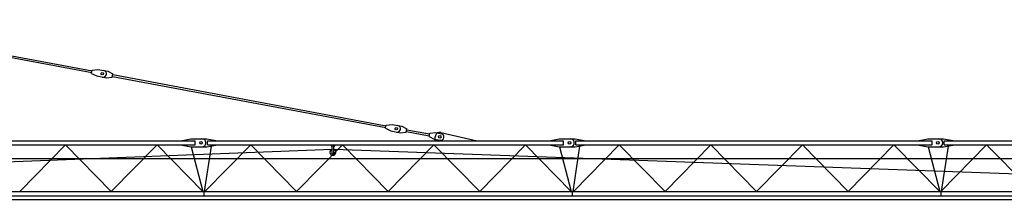
# Model space of a CAD drawing. Extents: x -39522 to 80606, y -120546 to 39737.
# Drawn here: x -4070 to 22653, y -116137 to -111244 of the extents above; entities that cross this region are included whole.
import ezdxf

# ---------------------------------------------------------------- set-up
doc = ezdxf.new("R2010")
doc.units = 0
doc.layers.add('1', color=7, linetype='Continuous')

# ---------------------------------------------------------------- blocks, each defined once
blk = doc.blocks.new('WK_122_SL2_135_EC2_55mTS_UT_UV2')
at = {"color": 7, "linetype": 'Continuous'}
for p, q in [((10467, 8707), (17886, 7314)), ((10476, 8756), (17895, 7363)), ((17883, 7294), (17899, 7383)), ((17883, 7294), (18022, 7223)), ((17883, 7294), (18022, 7223)), ((17899, 7383), (18055, 7399)), ((18022, 7223), (18287, 7173)), ((18055, 7399), (18320, 7350)), ((18320, 7350), (18459, 7278)), ((18320, 7350), (18459, 7278)), ((18443, 7189), (18459, 7278)), ((18456, 7258), (25875, 5865)), ((18287, 7173), (18443, 7189)), ((18446, 7209), (25866, 5816)), ((25862, 5797), (25879, 5885)), ((25879, 5885), (26035, 5902)), ((26035, 5902), (26300, 5852)), ((25862, 5797), (26001, 5725)), ((26001, 5725), (26267, 5675)), ((26267, 5675), (26422, 5691)), ((26300, 5852), (26439, 5780)), ((26422, 5691), (26439, 5780)), ((26426, 5711), (27045, 5595)), ((26435, 5760), (27055, 5644)), ((27042, 5575), (27058, 5664)), ((27058, 5664), (27214, 5680)), ((27214, 5680), (27371, 5651)), ((27357, 5684), (28345, 5457)), ((11025, 5457), (20693, 5457)), ((11025, 5347), (20693, 5347)), ((15930, 4077), (17173, 5347)), ((17173, 5347), (18416, 4077)), ((17173, 5347), (18416, 4077)), ((17173, 5347), (18416, 4077)), ((17173, 5347), (18416, 4077)), ((18416, 4077), (19658, 5347)), ((19658, 5347), (20901, 4077)), ((19658, 5347), (20901, 4077)), ((19658, 5347), (20901, 4077)), ((19658, 5347), (20901, 4077)), ((20298, 5457), (20573, 5512)), ((20298, 5347), (20573, 5292)), ((20573, 5512), (21005, 5512)), ((20693, 5347), (20693, 5457)), ((20959, 4077), (22202, 5347)), ((21005, 5512), (21307, 5457)), ((21005, 5292), (21307, 5347)), ((21025, 5347), (21025, 5457)), ((21025, 5457), (30693, 5457)), ((21025, 5347), (30693, 5347)), ((22202, 5347), (23445, 4077)), ((22202, 5347), (23445, 4077)), ((22202, 5347), (23445, 4077)), ((22202, 5347), (23445, 4077)), ((23445, 4077), (24687, 5347)), ((24362, 5347), (24412, 5297)), ((24362, 5347), (24412, 5297)), ((24362, 5347), (24412, 5297)), ((24362, 5347), (24412, 5297)), ((24412, 5107), (24412, 5347)), ((24452, 5297), (24502, 5347)), ((24452, 5107), (24452, 5347)), ((24687, 5347), (25930, 4077)), ((24687, 5347), (25930, 4077)), ((24687, 5347), (25930, 4077)), ((24687, 5347), (25930, 4077)), ((25930, 4077), (27173, 5347)), ((27042, 5575), (27181, 5503)), ((27173, 5347), (28416, 4077)), ((27173, 5347), (28416, 4077)), ((27173, 5347), (28416, 4077)), ((27173, 5347), (28416, 4077)), ((27181, 5503), (27338, 5474)), ((27210, 5457), (27210, 5567)), ((28416, 4077), (29658, 5347)), ((29658, 5347), (30901, 4077)), ((29658, 5347), (30901, 4077)), ((29658, 5347), (30901, 4077)), ((29658, 5347), (30901, 4077)), ((30298, 5457), (30573, 5512)), ((30298, 5347), (30573, 5292)), ((30573, 5512), (31005, 5512)), ((30693, 5347), (30693, 5457)), ((30959, 4077), (32202, 5347)), ((31005, 5512), (31307, 5457)), ((31005, 5292), (31307, 5347)), ((31025, 5347), (31025, 5457)), ((31025, 5457), (40693, 5457)), ((31025, 5347), (40693, 5347)), ((32202, 5347), (33445, 4077)), ((32202, 5347), (33445, 4077)), ((32202, 5347), (33445, 4077)), ((32202, 5347), (33445, 4077)), ((33445, 4077), (34687, 5347)), ((34687, 5347), (35930, 4077)), ((34687, 5347), (35930, 4077)), ((34687, 5347), (35930, 4077)), ((34687, 5347), (35930, 4077)), ((35930, 4077), (37173, 5347)), ((37173, 5347), (38416, 4077)), ((37173, 5347), (38416, 4077)), ((37173, 5347), (38416, 4077)), ((37173, 5347), (38416, 4077)), ((38416, 4077), (39658, 5347)), ((39658, 5347), (40901, 4077)), ((39658, 5347), (40901, 4077)), ((39658, 5347), (40901, 4077)), ((39658, 5347), (40901, 4077)), ((40298, 5457), (40573, 5512)), ((40298, 5347), (40573, 5292)), ((40573, 5512), (41005, 5512)), ((40693, 5347), (40693, 5457)), ((40930, 4077), (42173, 5347)), ((41005, 5512), (41307, 5457)), ((41005, 5292), (41307, 5347)), ((41025, 5347), (41025, 5457)), ((41025, 5457), (45693, 5457)), ((41025, 5347), (45693, 5347)), ((42173, 5347), (43416, 4077)), ((42173, 5347), (43416, 4077)), ((6858, 4554), (24412, 5227)), ((20573, 5292), (21005, 5292)), ((20582, 5292), (20901, 4077)), ((20582, 5292), (20901, 4077)), ((20949, 4077), (21136, 5316)), ((24412, 5107), (24452, 5107)), ((24452, 5227), (54151, 4154)), ((30573, 5292), (31005, 5292)), ((30582, 5292), (30901, 4077)), ((30582, 5292), (30901, 4077)), ((30949, 4077), (31136, 5316)), ((40573, 5292), (41005, 5292)), ((40582, 5292), (40901, 4077)), ((40582, 5292), (40901, 4077)), ((40949, 4077), (41136, 5316)), ((1840, 4977), (55020, 4977)), ((1767, 4077), (28935, 4077)), ((20935, 3957), (20935, 4077)), ((28935, 4077), (54337, 4077)), ((30935, 3957), (30935, 4077)), ((40935, 3957), (40935, 4077)), ((1911, 3863), (54177, 3863)), ((1927, 3957), (54382, 3957))]:
    blk.add_line(p, q, dxfattribs=at)
for centre in [(18171, 7286), (26151, 5788), (20850, 5402), (27330, 5567), (30850, 5402), (40850, 5402)]:
    blk.add_circle(centre, 35.1, dxfattribs=at)
for centre, radius, start, end in [((18196, 7282), 90, 259.369, 79.369), ((26175, 5784), 90, 259.369, 79.369), ((27330, 5567), 120, 77.0688, 180), ((27355, 5562), 90, 259.369, 79.369), ((20873, 5402), 110, 270, 90), ((30873, 5402), 110, 270, 90), ((40873, 5402), 110, 270, 90), ((24432, 5147), 83, 103.9435, 76.0565)]:
    blk.add_arc(centre, radius, start, end, dxfattribs=at)

msp = doc.modelspace()

# ---------------------------------------------------------------- block references
at = {"layer": '1'}
msp.add_blockref('WK_122_SL2_135_EC2_55mTS_UT_UV2', (-20000, -120000), dxfattribs=at)

doc.saveas('drawing.dxf')
